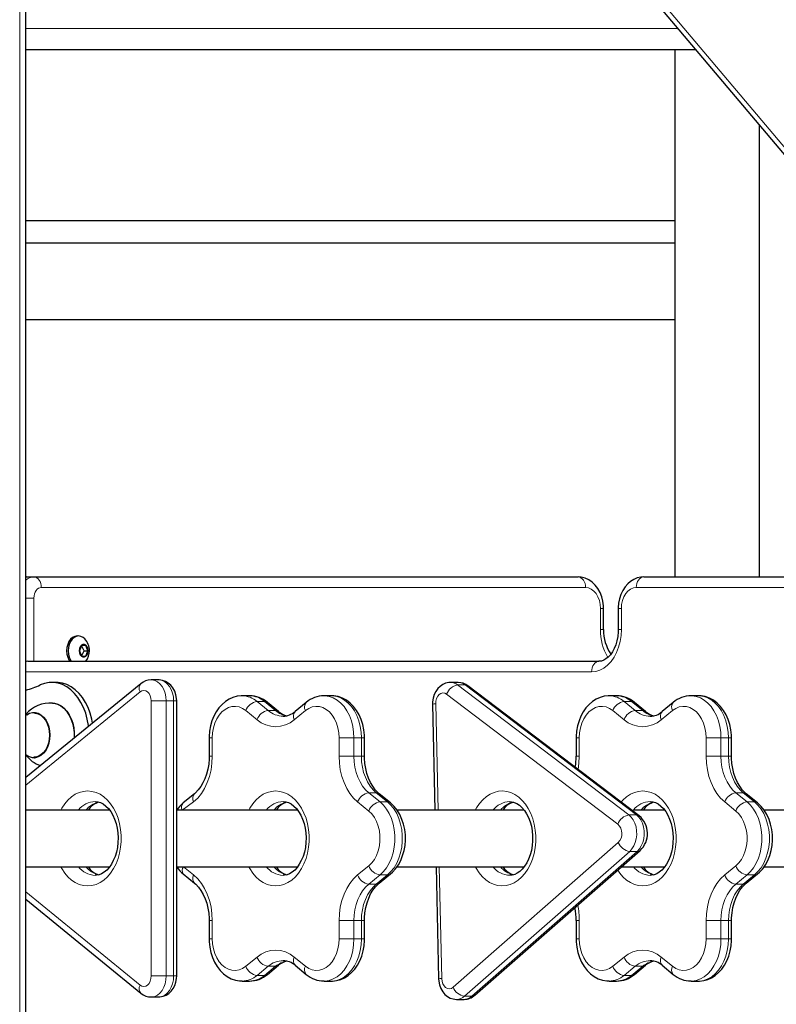
# Model space of a CAD drawing. Units: millimetres. Extents: x 7626 to 31955, y 824 to 29283.
# Drawn here: x 22775 to 23134, y 23529 to 23996 of the extents above; entities that cross this region are included whole.
import ezdxf

# ---------------------------------------------------------------- set-up
doc = ezdxf.new("R2010")
doc.units = ezdxf.units.MM
doc.header["$LTSCALE"] = 100

msp = doc.modelspace()

# ---------------------------------------------------------------- linework, layer by layer
at = {"color": 7, "linetype": 'Continuous', "lineweight": 18}
for p, q in [((22775, 25484.55), (22775, 22631.83)), ((23066.11, 24020.34), (23667.17, 23307.09)), ((22777.93, 23991.83), (23087.14, 23991.83)), ((22778.18, 23731.83), (22777.93, 23731.8)), ((23043.35, 23726.83), (22785.25, 23726.83)), ((23281.18, 23726.83), (23067.39, 23726.83)), ((22781.72, 23721.83), (22777.93, 23721.83)), ((22781.72, 23721.83), (22781.72, 23691.83)), ((23050.42, 23706.83), (23050.42, 23716.83)), ((23051.88, 23716.83), (23050.42, 23716.83)), ((23060.31, 23716.83), (23058.85, 23716.83)), ((23060.31, 23716.83), (23060.31, 23706.83)), ((23051.88, 23706.83), (23050.42, 23706.83)), ((23060.31, 23706.83), (23058.85, 23706.83)), ((23046.17, 23686.83), (22777.93, 23686.83)), ((22832.07, 23677.34), (22777.93, 23633.12)), ((22982.67, 23680.61), (23063.9, 23618.98)), ((22982.67, 23680.61), (22986.21, 23680.61)), ((23067.43, 23618.98), (22986.21, 23680.61)), ((22837.38, 23542.65), (22837.38, 23673.01)), ((22837.38, 23673.01), (22844.45, 23673.01)), ((22844.45, 23673.01), (22844.45, 23542.65)), ((22844.45, 23673.01), (22847.98, 23673.01)), ((22847.98, 23542.65), (22847.98, 23673.01)), ((22847.98, 23673.01), (22849.45, 23673.01)), ((22887.54, 23672.78), (22892.84, 23668.45)), ((22887.54, 23672.78), (22891.07, 23672.78)), ((22896.37, 23668.45), (22891.07, 23672.78)), ((23058.69, 23614.58), (22977.47, 23676.21)), ((23061.59, 23672.78), (23066.9, 23668.45)), ((23061.59, 23672.78), (23065.13, 23672.78)), ((23070.43, 23668.45), (23065.13, 23672.78)), ((22887.54, 23664.12), (22882.23, 23668.45)), ((22892.84, 23668.45), (22896.37, 23668.45)), ((22910.52, 23668.45), (22905.21, 23664.12)), ((22972.26, 23671.65), (22973.37, 23621.23)), ((23061.59, 23664.12), (23056.29, 23668.45)), ((23066.9, 23668.45), (23070.43, 23668.45)), ((23084.58, 23668.45), (23079.27, 23664.12)), ((22866.32, 23655.46), (22864.86, 23655.46)), ((22866.32, 23655.46), (22866.32, 23646.8)), ((22926.43, 23646.8), (22926.43, 23655.46)), ((22926.43, 23655.46), (22933.5, 23655.46)), ((22933.5, 23655.46), (22933.5, 23646.8)), ((22933.5, 23655.46), (22937.03, 23655.46)), ((22937.03, 23646.8), (22937.03, 23655.46)), ((22937.03, 23655.46), (22938.5, 23655.46)), ((23040.38, 23655.46), (23038.92, 23655.46)), ((23040.38, 23655.46), (23040.38, 23646.8)), ((23100.49, 23646.8), (23100.49, 23655.46)), ((23100.49, 23655.46), (23107.56, 23655.46)), ((23107.56, 23655.46), (23107.56, 23646.8)), ((23107.56, 23655.46), (23111.09, 23655.46)), ((23111.09, 23646.8), (23111.09, 23655.46)), ((23111.09, 23655.46), (23112.56, 23655.46)), ((22866.32, 23646.8), (22864.86, 23646.8)), ((22926.43, 23646.8), (22933.5, 23646.8)), ((22933.5, 23646.8), (22937.03, 23646.8)), ((22937.03, 23646.8), (22938.5, 23646.8)), ((23040.38, 23646.8), (23038.92, 23646.8)), ((23100.49, 23646.8), (23107.56, 23646.8)), ((23107.56, 23646.8), (23111.09, 23646.8)), ((23111.09, 23646.8), (23112.56, 23646.8)), ((22940.57, 23629.48), (22945.87, 23625.15)), ((22940.57, 23629.48), (22944.1, 23629.48)), ((22949.41, 23625.15), (22944.1, 23629.48)), ((23114.63, 23629.48), (23119.93, 23625.15)), ((23114.63, 23629.48), (23118.16, 23629.48)), ((23123.47, 23625.15), (23118.16, 23629.48)), ((22857.48, 23625.15), (22852.03, 23621.23)), ((22940.57, 23620.82), (22935.27, 23625.15)), ((22945.87, 23625.15), (22949.41, 23625.15)), ((23114.63, 23620.82), (23109.32, 23625.15)), ((23119.93, 23625.15), (23123.47, 23625.15)), ((23063.9, 23618.98), (23067.43, 23618.98)), ((22980.53, 23537.26), (23058.88, 23605.92)), ((23064.28, 23601.67), (22985.93, 23533.01)), ((22989.46, 23533.01), (23067.82, 23601.67)), ((23064.28, 23601.67), (23067.82, 23601.67)), ((22852.68, 23594.43), (22857.48, 23590.51)), ((22935.27, 23590.51), (22940.57, 23594.84)), ((22973.96, 23594.43), (22975.13, 23541.35)), ((23109.32, 23590.51), (23114.63, 23594.84)), ((22945.87, 23590.51), (22940.57, 23586.18)), ((22944.1, 23586.18), (22949.41, 23590.51)), ((22945.87, 23590.51), (22949.41, 23590.51)), ((23119.93, 23590.51), (23114.63, 23586.18)), ((23118.16, 23586.18), (23123.47, 23590.51)), ((23119.93, 23590.51), (23123.47, 23590.51)), ((22940.57, 23586.18), (22944.1, 23586.18)), ((23114.63, 23586.18), (23118.16, 23586.18)), ((22777.93, 23582.53), (22832.07, 23538.32)), ((22866.32, 23568.86), (22864.86, 23568.86)), ((22866.32, 23568.86), (22866.32, 23560.2)), ((22926.43, 23560.2), (22926.43, 23568.86)), ((22933.5, 23568.86), (22926.43, 23568.86)), ((22933.5, 23568.86), (22937.03, 23568.86)), ((22933.5, 23568.86), (22933.5, 23560.2)), ((22938.5, 23568.86), (22937.03, 23568.86)), ((22937.03, 23560.2), (22937.03, 23568.86)), ((23040.38, 23568.86), (23038.92, 23568.86)), ((23040.38, 23568.86), (23040.38, 23560.2)), ((23100.49, 23560.2), (23100.49, 23568.86)), ((23107.56, 23568.86), (23100.49, 23568.86)), ((23107.56, 23568.86), (23111.09, 23568.86)), ((23107.56, 23568.86), (23107.56, 23560.2)), ((23112.56, 23568.86), (23111.09, 23568.86)), ((23111.09, 23560.2), (23111.09, 23568.86)), ((22864.86, 23560.2), (22866.32, 23560.2)), ((22933.5, 23560.2), (22926.43, 23560.2)), ((22933.5, 23560.2), (22937.03, 23560.2)), ((22938.5, 23560.2), (22937.03, 23560.2)), ((23038.92, 23560.2), (23040.38, 23560.2)), ((23107.56, 23560.2), (23100.49, 23560.2)), ((23107.56, 23560.2), (23111.09, 23560.2)), ((23112.56, 23560.2), (23111.09, 23560.2)), ((22882.23, 23547.21), (22887.54, 23551.54)), ((22905.21, 23551.54), (22910.52, 23547.21)), ((23056.29, 23547.21), (23061.59, 23551.54)), ((23079.27, 23551.54), (23084.58, 23547.21)), ((22892.84, 23547.21), (22887.54, 23542.88)), ((22891.07, 23542.88), (22896.37, 23547.21)), ((22892.84, 23547.21), (22896.37, 23547.21)), ((23066.9, 23547.21), (23061.59, 23542.88)), ((23065.13, 23542.88), (23070.43, 23547.21)), ((23066.9, 23547.21), (23070.43, 23547.21)), ((22837.38, 23542.65), (22844.45, 23542.65)), ((22844.45, 23542.65), (22847.98, 23542.65)), ((22847.98, 23542.65), (22849.45, 23542.65)), ((22887.54, 23542.88), (22891.07, 23542.88)), ((23061.59, 23542.88), (23065.13, 23542.88)), ((22985.93, 23533.01), (22989.46, 23533.01))]:
    msp.add_line(p, q, dxfattribs=at)
at = {"color": 7, "linetype": 'Continuous', "lineweight": 25}
for p, q in [((22777.93, 22631.83), (22777.93, 25481.37)), ((23064.21, 24019.03), (23667.98, 23302.56)), ((23095.56, 23981.83), (22777.93, 23981.83)), ((23085.65, 23981.83), (23085.65, 23731.83)), ((23125.65, 23946.13), (23125.65, 23731.83)), ((23085.65, 23900.62), (22777.93, 23900.62)), ((23085.65, 23890.05), (22777.93, 23890.05)), ((23085.65, 23853.8), (22777.93, 23853.8)), ((22778.18, 23731.83), (22777.93, 23731.8)), ((22778.18, 23731.83), (22781.72, 23731.83)), ((22781.72, 23731.83), (23039.81, 23731.83)), ((23070.92, 23731.83), (23281.18, 23731.83)), ((23051.88, 23706.83), (23051.88, 23716.83)), ((23058.85, 23716.83), (23058.85, 23706.83)), ((22802.22, 23703.83), (22802.22, 23703.83)), ((22804.31, 23699.33), (22803.29, 23696.83)), ((22803.29, 23696.83), (22804.31, 23694.33)), ((22806.36, 23699.33), (22804.31, 23699.33)), ((22805.54, 23696.83), (22804.31, 23699.33)), ((22804.31, 23694.33), (22805.54, 23696.83)), ((22805.54, 23696.83), (22807.38, 23696.83)), ((22807.38, 23696.83), (22806.36, 23699.33)), ((22806.36, 23694.33), (22807.38, 23696.83)), ((22778.89, 23691.83), (22777.93, 23691.74)), ((22778.89, 23691.83), (23049.71, 23691.83)), ((22804.31, 23694.33), (22806.36, 23694.33)), ((22792.32, 23681.83), (22790.2, 23681.83)), ((22840.91, 23683.01), (22837.38, 23683.01)), ((22982.87, 23681.8), (22979.33, 23681.8)), ((22832.45, 23681.21), (22777.93, 23636.69)), ((23068.78, 23618.56), (22987.56, 23680.19)), ((22849.45, 23542.65), (22849.45, 23673.01)), ((22884, 23675.46), (22880.46, 23675.46)), ((22922.89, 23675.46), (22919.36, 23675.46)), ((23058.06, 23675.46), (23054.52, 23675.46)), ((23096.95, 23675.46), (23093.41, 23675.46)), ((22897.77, 23667.99), (22892.47, 23672.32)), ((22910.89, 23672.32), (22905.59, 23667.99)), ((22970.8, 23671.54), (22971.91, 23621.23)), ((23071.83, 23667.99), (23066.52, 23672.32)), ((23084.95, 23672.32), (23079.65, 23667.99)), ((22781.92, 23667.57), (22781.92, 23667.57)), ((22864.86, 23655.46), (22864.86, 23646.8)), ((22938.5, 23646.8), (22938.5, 23655.46)), ((23038.92, 23655.46), (23038.92, 23646.8)), ((23112.56, 23646.8), (23112.56, 23655.46)), ((22781.92, 23646.08), (22782.09, 23646.09)), ((22857.86, 23629.02), (22852.55, 23624.69)), ((22950.8, 23624.69), (22945.5, 23629.02)), ((23124.86, 23624.69), (23119.56, 23629.02)), ((22817.63, 23621.23), (22777.93, 23621.23)), ((22906.77, 23621.23), (22849.45, 23621.28)), ((23014.25, 23621.23), (22953.98, 23621.23)), ((23080.83, 23621.23), (23066.01, 23621.23)), ((23194.25, 23621.23), (23128.04, 23621.23)), ((22990.89, 23533.5), (23069.25, 23602.16)), ((22777.93, 23594.43), (22817.64, 23594.43)), ((22849.45, 23594.34), (22906.78, 23594.43)), ((22953.94, 23594.43), (23014.24, 23594.43)), ((22972.5, 23594.43), (22973.67, 23541.24)), ((23060.42, 23594.43), (23080.84, 23594.43)), ((23128, 23594.43), (23194.26, 23594.43)), ((22852.55, 23590.96), (22857.86, 23586.63)), ((22945.5, 23586.63), (22950.8, 23590.96)), ((23119.56, 23586.63), (23124.86, 23590.96)), ((22777.93, 23578.96), (22832.45, 23534.44)), ((22864.86, 23568.86), (22864.86, 23560.2)), ((22938.5, 23560.2), (22938.5, 23568.86)), ((23038.92, 23568.86), (23038.92, 23560.2)), ((23112.56, 23560.2), (23112.56, 23568.86)), ((22892.47, 23543.33), (22897.77, 23547.66)), ((22905.59, 23547.66), (22910.89, 23543.33)), ((23066.52, 23543.33), (23071.83, 23547.66)), ((23079.65, 23547.66), (23084.95, 23543.33)), ((22880.46, 23540.2), (22884, 23540.2)), ((22919.36, 23540.2), (22922.89, 23540.2)), ((23054.52, 23540.2), (23058.06, 23540.2)), ((23093.41, 23540.2), (23096.95, 23540.2)), ((22837.38, 23532.65), (22840.91, 23532.65)), ((22982.28, 23531.52), (22985.74, 23531.51))]:
    msp.add_line(p, q, dxfattribs=at)
at = {"color": 7, "linetype": 'Continuous', "lineweight": 18, "flags": 128}
for points in [[(22781.72, 23731.83), (22782.41, 23731.73), (22783.07, 23731.45), (22783.68, 23730.98), (22784.22, 23730.36), (22784.66, 23729.61), (22784.98, 23728.74), (22785.19, 23727.8), (22785.25, 23726.83)], [(23039.81, 23731.83), (23040.5, 23731.73), (23041.16, 23731.45), (23041.78, 23730.98), (23042.31, 23730.36), (23042.75, 23729.61), (23043.08, 23728.74), (23043.28, 23727.8), (23043.35, 23726.83)], [(23067.39, 23726.83), (23067.45, 23727.8), (23067.65, 23728.74), (23067.98, 23729.61), (23068.42, 23730.36), (23068.96, 23730.98), (23069.57, 23731.45), (23070.23, 23731.73), (23070.92, 23731.83)], [(22785.25, 23726.83), (22784.56, 23726.73), (22783.9, 23726.45), (22783.29, 23725.98), (22782.75, 23725.36), (22782.31, 23724.61), (22781.99, 23723.74), (22781.79, 23722.8), (22781.72, 23721.83)], [(23050.42, 23716.83), (23050.28, 23718.78), (23049.88, 23720.65), (23049.23, 23722.38), (23048.35, 23723.9), (23047.28, 23725.14), (23046.05, 23726.07), (23044.73, 23726.64), (23043.35, 23726.83)], [(23067.39, 23726.83), (23066.01, 23726.64), (23064.68, 23726.07), (23063.46, 23725.14), (23062.39, 23723.9), (23061.51, 23722.38), (23060.85, 23720.65), (23060.45, 23718.78), (23060.31, 23716.83)], [(23060.31, 23706.83), (23060.17, 23703.98), (23059.74, 23701.19), (23059.04, 23698.52), (23058.07, 23696.01), (23056.86, 23693.73), (23055.43, 23691.71), (23053.82, 23690), (23052.05, 23688.63), (23050.16, 23687.64), (23048.18, 23687.03), (23046.17, 23686.83)], [(22777.93, 23691.74), (22778.2, 23691.73), (22778.89, 23691.83)], [(23046.17, 23686.83), (23046.24, 23687.8), (23046.44, 23688.74), (23046.77, 23689.61), (23047.21, 23690.36), (23047.74, 23690.98), (23048.35, 23691.45), (23049.02, 23691.73), (23049.71, 23691.83)], [(22837.31, 23682.98), (22837.71, 23683), (22839.04, 23682.72), (22840.31, 23682.1), (22841.48, 23681.15), (22842.5, 23679.91), (22843.33, 23678.41), (22843.94, 23676.72), (22844.32, 23674.9), (22844.45, 23673.01)], [(22847.98, 23673.01), (22847.86, 23674.9), (22847.48, 23676.72), (22846.86, 23678.41), (22846.03, 23679.91), (22845.01, 23681.15), (22843.85, 23682.1), (22842.58, 23682.72), (22841.25, 23683), (22840.91, 23683.01)], [(22837.38, 23673.01), (22837.26, 23674.3), (22836.9, 23675.51), (22836.34, 23676.54), (22835.61, 23677.34), (22834.76, 23677.84), (22833.84, 23678.01), (22832.93, 23677.84), (22832.07, 23677.34)], [(22919.36, 23675.46), (22919.85, 23675.45), (22921.81, 23675.15), (22923.73, 23674.48), (22925.56, 23673.43), (22927.26, 23672.04), (22928.82, 23670.32), (22930.19, 23668.31), (22931.35, 23666.06), (22932.28, 23663.59), (22932.95, 23660.97), (22933.36, 23658.24), (22933.5, 23655.46)], [(22937.03, 23655.46), (22936.9, 23658.24), (22936.49, 23660.97), (22935.81, 23663.59), (22934.88, 23666.06), (22933.72, 23668.31), (22932.35, 23670.32), (22930.8, 23672.04), (22929.09, 23673.43), (22927.26, 23674.48), (22925.35, 23675.15), (22923.38, 23675.45), (22922.89, 23675.46)], [(22977.47, 23676.21), (22976.6, 23676.67), (22975.68, 23676.8), (22974.77, 23676.59), (22973.93, 23676.05), (22973.22, 23675.23), (22972.68, 23674.17), (22972.35, 23672.95), (22972.26, 23671.65)], [(23093.41, 23675.46), (23093.91, 23675.45), (23095.87, 23675.15), (23097.78, 23674.48), (23099.61, 23673.43), (23101.32, 23672.04), (23102.88, 23670.32), (23104.25, 23668.31), (23105.41, 23666.06), (23106.33, 23663.59), (23107.01, 23660.97), (23107.42, 23658.24), (23107.56, 23655.46)], [(23111.09, 23655.46), (23110.95, 23658.24), (23110.54, 23660.97), (23109.87, 23663.59), (23108.94, 23666.06), (23107.78, 23668.31), (23106.41, 23670.32), (23104.86, 23672.04), (23103.15, 23673.43), (23101.32, 23674.48), (23099.41, 23675.15), (23097.44, 23675.45), (23096.95, 23675.46)], [(22882.23, 23668.45), (22880.69, 23669.48), (22879.05, 23670.16), (22877.36, 23670.45), (22875.65, 23670.35), (22873.98, 23669.87), (22872.38, 23669.01), (22870.9, 23667.8), (22869.58, 23666.28), (22868.45, 23664.47), (22867.54, 23662.43), (22866.87, 23660.21), (22866.46, 23657.86), (22866.32, 23655.46)], [(22926.43, 23655.46), (22926.29, 23657.86), (22925.88, 23660.21), (22925.21, 23662.43), (22924.3, 23664.47), (22923.17, 23666.28), (22921.85, 23667.8), (22920.37, 23669.01), (22918.77, 23669.87), (22917.1, 23670.35), (22915.39, 23670.45), (22913.7, 23670.16), (22912.06, 23669.48), (22910.52, 23668.45)], [(23056.29, 23668.45), (23054.75, 23669.48), (23053.11, 23670.16), (23051.41, 23670.45), (23049.71, 23670.35), (23048.04, 23669.87), (23046.44, 23669.01), (23044.96, 23667.8), (23043.64, 23666.28), (23042.51, 23664.47), (23041.6, 23662.43), (23040.93, 23660.21), (23040.52, 23657.86), (23040.38, 23655.46)], [(23100.49, 23655.46), (23100.35, 23657.86), (23099.94, 23660.21), (23099.27, 23662.43), (23098.36, 23664.47), (23097.23, 23666.28), (23095.9, 23667.8), (23094.43, 23669.01), (23092.83, 23669.87), (23091.16, 23670.35), (23089.45, 23670.45), (23087.76, 23670.16), (23086.12, 23669.48), (23084.58, 23668.45)], [(22866.32, 23646.8), (22866.17, 23643.54), (22865.72, 23640.33), (22864.98, 23637.23), (22863.95, 23634.3), (22862.67, 23631.58), (22861.14, 23629.12), (22859.41, 23626.96), (22857.48, 23625.15)], [(22935.27, 23625.15), (22933.34, 23626.96), (22931.6, 23629.12), (22930.08, 23631.58), (22928.8, 23634.3), (22927.77, 23637.23), (22927.03, 23640.33), (22926.58, 23643.54), (22926.43, 23646.8)], [(22933.5, 23646.8), (22933.62, 23644.19), (22933.98, 23641.62), (22934.57, 23639.14), (22935.39, 23636.8), (22936.42, 23634.62), (22937.64, 23632.66), (22939.03, 23630.93), (22940.57, 23629.48)], [(22944.1, 23629.48), (22942.57, 23630.93), (22941.18, 23632.66), (22939.96, 23634.62), (22938.93, 23636.8), (22938.11, 23639.14), (22937.52, 23641.62), (22937.15, 23644.19), (22937.03, 23646.8)], [(23040.38, 23646.8), (23040.23, 23643.54), (23039.82, 23640.54)], [(23109.32, 23625.15), (23107.4, 23626.96), (23105.66, 23629.12), (23104.14, 23631.58), (23102.85, 23634.3), (23101.83, 23637.23), (23101.09, 23640.33), (23100.64, 23643.54), (23100.49, 23646.8)], [(23107.56, 23646.8), (23107.68, 23644.19), (23108.04, 23641.62), (23108.63, 23639.14), (23109.45, 23636.8), (23110.48, 23634.62), (23111.7, 23632.66), (23113.09, 23630.93), (23114.63, 23629.48)], [(23118.16, 23629.48), (23116.62, 23630.93), (23115.23, 23632.66), (23114.01, 23634.62), (23112.99, 23636.8), (23112.17, 23639.14), (23111.57, 23641.62), (23111.21, 23644.19), (23111.09, 23646.8)], [(22794.45, 23621.23), (22794.97, 23622.17), (22796.34, 23624.23), (22797.88, 23626.03), (22799.57, 23627.54), (22801.38, 23628.75), (22803.28, 23629.62), (22805.24, 23630.15), (22807.23, 23630.33), (22809.23, 23630.15), (22811.19, 23629.62), (22813.09, 23628.75), (22814.9, 23627.54), (22816.58, 23626.03), (22818.12, 23624.23), (22819.49, 23622.17), (22820.67, 23619.88), (22821.63, 23617.41), (22822.36, 23614.78), (22822.86, 23612.04), (22823.11, 23609.24), (22823.11, 23606.41), (22822.86, 23603.61), (22822.36, 23600.87), (22821.63, 23598.25), (22820.67, 23595.77), (22819.49, 23593.49), (22818.12, 23591.43), (22816.58, 23589.62), (22814.9, 23588.11), (22813.09, 23586.91), (22811.19, 23586.03), (22809.23, 23585.5), (22807.23, 23585.33), (22807.23, 23585.33)], [(22883.59, 23621.23), (22884.12, 23622.17), (22885.48, 23624.23), (22887.02, 23626.03), (22888.71, 23627.54), (22890.52, 23628.75), (22892.42, 23629.62), (22894.38, 23630.15), (22896.37, 23630.33), (22898.37, 23630.15), (22900.33, 23629.62), (22902.23, 23628.75), (22904.04, 23627.54), (22905.73, 23626.03), (22907.27, 23624.23), (22908.63, 23622.17), (22909.81, 23619.88), (22910.77, 23617.41), (22911.51, 23614.78), (22912, 23612.04), (22912.25, 23609.24), (22912.25, 23606.41), (22912, 23603.61), (22911.51, 23600.87), (22910.77, 23598.25), (22909.81, 23595.77), (22908.63, 23593.49), (22907.27, 23591.43), (22905.73, 23589.62), (22904.04, 23588.11), (22902.23, 23586.91), (22900.33, 23586.03), (22898.37, 23585.5), (22896.37, 23585.33), (22896.37, 23585.33)], [(22991.05, 23621.23), (22991.68, 23622.35), (22993.06, 23624.39), (22994.61, 23626.17), (22996.31, 23627.66), (22998.13, 23628.83), (23000.04, 23629.68), (23002, 23630.18), (23004, 23630.33), (23005.99, 23630.12), (23007.95, 23629.56), (23009.84, 23628.66), (23011.64, 23627.43), (23013.32, 23625.89), (23014.84, 23624.06), (23016.19, 23621.98), (23017.35, 23619.68), (23018.29, 23617.19), (23019.01, 23614.55), (23019.49, 23611.81), (23019.71, 23609), (23019.69, 23606.17), (23019.42, 23603.37), (23018.9, 23600.64), (23018.15, 23598.03), (23017.17, 23595.57), (23015.98, 23593.3), (23014.59, 23591.26), (23013.04, 23589.48), (23011.34, 23588), (23009.52, 23586.82), (23007.62, 23585.98), (23005.65, 23585.48), (23003.66, 23585.33), (23001.66, 23585.54), (22999.7, 23586.1), (22997.81, 23587), (22996.01, 23588.23), (22994.34, 23589.77), (22992.81, 23591.59), (22991.46, 23593.67), (22991.05, 23594.43)], [(23060.21, 23625.07), (23061.08, 23626.03), (23062.77, 23627.54), (23064.58, 23628.75), (23066.48, 23629.62), (23068.44, 23630.15), (23070.43, 23630.33), (23072.43, 23630.15), (23074.39, 23629.62), (23076.29, 23628.75), (23078.1, 23627.54), (23079.78, 23626.03), (23081.32, 23624.23), (23082.69, 23622.17), (23083.87, 23619.88), (23084.83, 23617.41), (23085.56, 23614.78), (23086.06, 23612.04), (23086.31, 23609.24), (23086.31, 23606.41), (23086.06, 23603.61), (23085.56, 23600.87), (23084.83, 23598.25), (23083.87, 23595.77), (23082.69, 23593.49), (23081.32, 23591.43), (23079.78, 23589.62), (23078.1, 23588.11), (23076.29, 23586.91), (23074.39, 23586.03), (23072.43, 23585.5), (23070.43, 23585.33), (23070.43, 23585.33)], [(22945.87, 23625.15), (22947.51, 23623.59), (22948.97, 23621.72), (22950.24, 23619.58), (22951.29, 23617.22), (22952.09, 23614.67), (22952.63, 23611.99), (22952.91, 23609.22), (22952.91, 23606.43), (22952.63, 23603.67), (22952.09, 23600.99), (22951.29, 23598.44), (22950.24, 23596.07), (22948.97, 23593.93), (22947.51, 23592.07), (22945.87, 23590.51)], [(22949.41, 23590.51), (22951.04, 23592.07), (22952.51, 23593.93), (22953.78, 23596.07), (22954.82, 23598.44), (22955.63, 23600.99), (22956.17, 23603.67), (22956.44, 23606.43), (22956.44, 23609.22), (22956.17, 23611.99), (22955.63, 23614.67), (22954.82, 23617.22), (22953.78, 23619.58), (22952.51, 23621.72), (22951.04, 23623.59), (22949.41, 23625.15)], [(23119.93, 23625.15), (23121.57, 23623.59), (23123.03, 23621.72), (23124.3, 23619.58), (23125.35, 23617.22), (23126.15, 23614.67), (23126.69, 23611.99), (23126.97, 23609.22), (23126.97, 23606.43), (23126.69, 23603.67), (23126.15, 23600.99), (23125.35, 23598.44), (23124.3, 23596.07), (23123.03, 23593.93), (23121.57, 23592.07), (23119.93, 23590.51)], [(23123.47, 23590.51), (23125.1, 23592.07), (23126.57, 23593.93), (23127.84, 23596.07), (23128.88, 23598.44), (23129.68, 23600.99), (23130.23, 23603.67), (23130.5, 23606.43), (23130.5, 23609.22), (23130.23, 23611.99), (23129.68, 23614.67), (23128.88, 23617.22), (23127.84, 23619.58), (23126.57, 23621.72), (23125.1, 23623.59), (23123.47, 23625.15)], [(22940.57, 23594.84), (22941.97, 23596.21), (22943.2, 23597.88), (22944.23, 23599.81), (22945.02, 23601.95), (22945.56, 23604.24), (22945.84, 23606.62), (22945.84, 23609.03), (22945.56, 23611.42), (22945.02, 23613.71), (22944.23, 23615.84), (22943.2, 23617.77), (22941.97, 23619.45), (22940.57, 23620.82)], [(23063.9, 23618.98), (23065.02, 23617.93), (23065.97, 23616.59), (23066.74, 23615.03), (23067.27, 23613.29), (23067.57, 23611.43), (23067.61, 23609.53), (23067.4, 23607.65), (23066.94, 23605.87), (23066.25, 23604.24), (23065.35, 23602.82), (23064.28, 23601.67)], [(23067.82, 23601.67), (23068.89, 23602.82), (23069.78, 23604.24), (23070.47, 23605.87), (23070.93, 23607.65), (23071.15, 23609.53), (23071.11, 23611.43), (23070.81, 23613.29), (23070.27, 23615.03), (23069.51, 23616.59), (23068.55, 23617.93), (23067.43, 23618.98)], [(23114.63, 23594.84), (23116.03, 23596.21), (23117.26, 23597.88), (23118.29, 23599.81), (23119.08, 23601.95), (23119.62, 23604.24), (23119.9, 23606.62), (23119.9, 23609.03), (23119.62, 23611.42), (23119.08, 23613.71), (23118.29, 23615.84), (23117.26, 23617.77), (23116.03, 23619.45), (23114.63, 23620.82)], [(22807.23, 23585.33), (22805.24, 23585.5), (22803.28, 23586.03), (22801.38, 23586.91), (22799.57, 23588.11), (22797.88, 23589.62), (22796.34, 23591.43), (22794.97, 23593.49), (22794.45, 23594.43)], [(22896.37, 23585.33), (22894.38, 23585.5), (22892.42, 23586.03), (22890.52, 23586.91), (22888.71, 23588.11), (22887.02, 23589.62), (22885.48, 23591.43), (22884.12, 23593.49), (22883.59, 23594.43)], [(22857.48, 23590.51), (22859.41, 23588.69), (22861.14, 23586.53), (22862.67, 23584.08), (22863.95, 23581.36), (22864.98, 23578.42), (22865.72, 23575.33), (22866.17, 23572.12), (22866.32, 23568.86)], [(22926.43, 23568.86), (22926.58, 23572.12), (22927.03, 23575.33), (22927.77, 23578.42), (22928.8, 23581.36), (22930.08, 23584.08), (22931.6, 23586.53), (22933.34, 23588.69), (22935.27, 23590.51)], [(23070.43, 23585.33), (23068.44, 23585.5), (23066.48, 23586.03), (23064.58, 23586.91), (23062.77, 23588.11), (23061.08, 23589.62), (23059.54, 23591.43), (23058.58, 23592.81)], [(23100.49, 23568.86), (23100.64, 23572.12), (23101.09, 23575.33), (23101.83, 23578.42), (23102.85, 23581.36), (23104.14, 23584.08), (23105.66, 23586.53), (23107.4, 23588.69), (23109.32, 23590.51)], [(22940.57, 23586.18), (22939.03, 23584.72), (22937.64, 23583), (22936.42, 23581.03), (22935.39, 23578.86), (22934.57, 23576.51), (22933.98, 23574.03), (22933.62, 23571.47), (22933.5, 23568.86)], [(22937.03, 23568.86), (22937.15, 23571.47), (22937.52, 23574.03), (22938.11, 23576.51), (22938.93, 23578.86), (22939.96, 23581.03), (22941.18, 23583), (22942.57, 23584.72), (22944.1, 23586.18)], [(23114.63, 23586.18), (23113.09, 23584.72), (23111.7, 23583), (23110.48, 23581.03), (23109.45, 23578.86), (23108.63, 23576.51), (23108.04, 23574.03), (23107.68, 23571.47), (23107.56, 23568.86)], [(23111.09, 23568.86), (23111.21, 23571.47), (23111.57, 23574.03), (23112.17, 23576.51), (23112.99, 23578.86), (23114.01, 23581.03), (23115.23, 23583), (23116.62, 23584.72), (23118.16, 23586.18)], [(22866.32, 23560.2), (22866.46, 23557.79), (22866.87, 23555.45), (22867.54, 23553.22), (22868.45, 23551.18), (22869.58, 23549.38), (22870.9, 23547.85), (22872.38, 23546.64), (22873.98, 23545.79), (22875.65, 23545.31), (22877.36, 23545.21), (22879.05, 23545.5), (22880.69, 23546.17), (22882.23, 23547.21)], [(22910.52, 23547.21), (22912.06, 23546.17), (22913.7, 23545.5), (22915.39, 23545.21), (22917.1, 23545.31), (22918.77, 23545.79), (22920.37, 23546.64), (22921.85, 23547.85), (22923.17, 23549.38), (22924.3, 23551.18), (22925.21, 23553.22), (22925.88, 23555.45), (22926.29, 23557.79), (22926.43, 23560.2)], [(22933.5, 23560.2), (22933.36, 23557.41), (22932.95, 23554.68), (22932.28, 23552.06), (22931.35, 23549.6), (22930.19, 23547.34), (22928.82, 23545.33), (22927.26, 23543.62), (22925.56, 23542.22), (22923.73, 23541.17), (22921.81, 23540.5), (22919.85, 23540.21), (22919.36, 23540.2)], [(22922.89, 23540.2), (22923.38, 23540.21), (22925.35, 23540.5), (22927.26, 23541.17), (22929.09, 23542.22), (22930.8, 23543.62), (22932.35, 23545.33), (22933.72, 23547.34), (22934.88, 23549.6), (22935.81, 23552.06), (22936.49, 23554.68), (22936.9, 23557.41), (22937.03, 23560.2)], [(23040.38, 23560.2), (23040.52, 23557.79), (23040.93, 23555.45), (23041.6, 23553.22), (23042.51, 23551.18), (23043.64, 23549.38), (23044.96, 23547.85), (23046.44, 23546.64), (23048.04, 23545.79), (23049.71, 23545.31), (23051.41, 23545.21), (23053.11, 23545.5), (23054.75, 23546.17), (23056.29, 23547.21)], [(23084.58, 23547.21), (23086.12, 23546.17), (23087.76, 23545.5), (23089.45, 23545.21), (23091.16, 23545.31), (23092.83, 23545.79), (23094.43, 23546.64), (23095.9, 23547.85), (23097.23, 23549.38), (23098.36, 23551.18), (23099.27, 23553.22), (23099.94, 23555.45), (23100.35, 23557.79), (23100.49, 23560.2)], [(23107.56, 23560.2), (23107.42, 23557.41), (23107.01, 23554.68), (23106.33, 23552.06), (23105.41, 23549.6), (23104.25, 23547.34), (23102.88, 23545.33), (23101.32, 23543.62), (23099.61, 23542.22), (23097.78, 23541.17), (23095.87, 23540.5), (23093.91, 23540.21), (23093.41, 23540.2)], [(23096.95, 23540.2), (23097.44, 23540.21), (23099.41, 23540.5), (23101.32, 23541.17), (23103.15, 23542.22), (23104.86, 23543.62), (23106.41, 23545.33), (23107.78, 23547.34), (23108.94, 23549.6), (23109.87, 23552.06), (23110.54, 23554.68), (23110.95, 23557.41), (23111.09, 23560.2)], [(22832.07, 23538.32), (22832.93, 23537.82), (22833.84, 23537.65), (22834.76, 23537.82), (22835.61, 23538.32), (22836.34, 23539.11), (22836.9, 23540.15), (22837.26, 23541.35), (22837.38, 23542.65)], [(22844.45, 23542.65), (22844.32, 23540.76), (22843.94, 23538.93), (22843.33, 23537.24), (22842.5, 23535.75), (22841.48, 23534.5), (22840.31, 23533.55), (22839.04, 23532.93), (22837.71, 23532.66), (22837.38, 23532.65)], [(22840.91, 23532.65), (22841.25, 23532.66), (22842.58, 23532.93), (22843.85, 23533.55), (22845.01, 23534.5), (22846.03, 23535.75), (22846.86, 23537.24), (22847.48, 23538.93), (22847.86, 23540.76), (22847.98, 23542.65)], [(22975.13, 23541.35), (22975.28, 23540.06), (22975.66, 23538.87), (22976.24, 23537.86), (22976.99, 23537.1), (22977.86, 23536.64), (22978.78, 23536.51), (22979.69, 23536.72), (22980.53, 23537.26)]]:
    msp.add_lwpolyline(points, dxfattribs=at)
at = {"color": 7, "linetype": 'Continuous', "lineweight": 25, "flags": 128}
for points in [[(23051.88, 23716.83), (23051.84, 23718.09), (23051.57, 23720.27), (23051.04, 23722.4), (23050.26, 23724.42), (23049.23, 23726.29), (23047.96, 23727.96), (23046.48, 23729.38), (23044.84, 23730.5), (23043.09, 23731.28), (23041.29, 23731.72), (23039.81, 23731.83)], [(23070.92, 23731.83), (23069.61, 23731.74), (23067.88, 23731.36), (23066.25, 23730.69), (23064.72, 23729.74), (23063.31, 23728.54), (23062.06, 23727.09), (23060.98, 23725.41), (23060.1, 23723.54), (23059.44, 23721.52), (23059.02, 23719.39), (23058.86, 23717.3), (23058.85, 23716.83)], [(23058.85, 23706.83), (23058.82, 23705.74), (23058.62, 23703.61), (23058.23, 23701.54), (23057.66, 23699.6), (23056.93, 23697.82), (23056.07, 23696.24), (23055.11, 23694.89), (23054.08, 23693.79), (23053.02, 23692.94), (23051.96, 23692.33), (23050.88, 23691.96), (23049.71, 23691.83)], [(22802.22, 23703.83), (22801.12, 23703.65), (22800.08, 23703.13), (22799.14, 23702.3), (22798.35, 23701.19), (22797.76, 23699.86), (22797.4, 23698.38), (22797.27, 23696.83), (22797.4, 23695.27), (22797.76, 23693.79), (22798.35, 23692.46), (22798.76, 23691.83)], [(22805.89, 23702.44), (22805.08, 23703.13), (22804.03, 23703.65), (22802.93, 23703.83), (22801.83, 23703.65), (22800.78, 23703.13), (22799.84, 23702.3), (22799.06, 23701.19), (22798.47, 23699.86), (22798.11, 23698.38), (22797.98, 23696.83), (22798.11, 23695.27), (22798.47, 23693.79), (22799.06, 23692.46), (22799.47, 23691.83)], [(22807.46, 23696.83), (22807.33, 23697.85), (22806.96, 23698.76), (22806.4, 23699.43), (22805.7, 23699.78), (22804.97, 23699.78), (22804.27, 23699.43), (22803.71, 23698.76), (22803.34, 23697.85), (22803.21, 23696.83), (22803.34, 23695.8), (22803.71, 23694.9), (22804.27, 23694.23), (22804.97, 23693.87), (22805.7, 23693.87), (22806.4, 23694.23), (22806.96, 23694.9), (22807.33, 23695.8), (22807.46, 23696.83)], [(22807.64, 23660.95), (22807.58, 23661.36), (22807.07, 23664.31), (22806.3, 23667.15), (22805.29, 23669.84), (22804.07, 23672.33), (22802.63, 23674.6), (22801.02, 23676.6), (22799.24, 23678.31), (22797.33, 23679.7), (22795.31, 23680.76), (22793.22, 23681.46), (22791.09, 23681.8), (22788.94, 23681.76), (22786.81, 23681.36), (22784.73, 23680.6)], [(22809.54, 23662.5), (22809.19, 23664.31), (22808.42, 23667.15), (22807.42, 23669.84), (22806.19, 23672.33), (22804.75, 23674.6), (22803.14, 23676.6), (22801.36, 23678.31), (22799.45, 23679.7), (22797.43, 23680.76), (22795.34, 23681.46), (22793.21, 23681.8), (22792.32, 23681.83)], [(22849.45, 23673.01), (22849.4, 23674.12), (22849.09, 23675.92), (22848.5, 23677.65), (22847.62, 23679.25), (22846.62, 23680.49), (22845.46, 23681.51), (22844.17, 23682.27), (22842.78, 23682.77), (22841.2, 23683), (22840.91, 23683.01)], [(22979.33, 23681.8), (22978.44, 23681.75), (22976.95, 23681.42), (22975.58, 23680.81), (22974.33, 23679.95), (22973.24, 23678.86), (22972.32, 23677.56), (22971.59, 23676.06), (22971.08, 23674.41), (22970.82, 23672.65), (22970.8, 23671.54)], [(22880.46, 23675.46), (22880.03, 23675.45), (22878.05, 23675.22), (22876.14, 23674.69), (22874.31, 23673.87), (22872.57, 23672.77), (22870.96, 23671.4), (22869.49, 23669.77), (22868.19, 23667.9), (22867.08, 23665.83), (22866.18, 23663.59), (22865.5, 23661.21), (22865.07, 23658.74), (22864.87, 23656.22), (22864.86, 23655.46)], [(22938.5, 23655.46), (22938.46, 23656.87), (22938.2, 23659.39), (22937.7, 23661.85), (22936.95, 23664.22), (22935.97, 23666.47), (22934.75, 23668.54), (22933.33, 23670.41), (22931.7, 23672.03), (22929.92, 23673.36), (22928.02, 23674.37), (22926.05, 23675.06), (22924.04, 23675.41), (22922.89, 23675.42)], [(23054.52, 23675.46), (23054.08, 23675.45), (23052.11, 23675.22), (23050.2, 23674.69), (23048.36, 23673.87), (23046.63, 23672.77), (23045.02, 23671.4), (23043.55, 23669.77), (23042.25, 23667.9), (23041.14, 23665.83), (23040.24, 23663.59), (23039.56, 23661.21), (23039.12, 23658.74), (23038.93, 23656.22), (23038.92, 23655.46)], [(23112.56, 23655.46), (23112.52, 23656.87), (23112.26, 23659.39), (23111.75, 23661.85), (23111.01, 23664.22), (23110.03, 23666.47), (23108.81, 23668.54), (23107.38, 23670.41), (23105.76, 23672.03), (23103.98, 23673.36), (23102.08, 23674.37), (23100.11, 23675.06), (23098.1, 23675.41), (23096.94, 23675.42)], [(22790.62, 23671.99), (22791.29, 23671.91), (22792.9, 23671.47), (22794.45, 23670.68), (22795.89, 23669.57), (22797.2, 23668.16), (22798.34, 23666.49), (22799.29, 23664.59), (22800.02, 23662.5), (22800.51, 23660.29), (22800.76, 23657.99), (22800.76, 23655.66), (22800.74, 23655.32)], [(22790.62, 23671.99), (22791.43, 23671.9), (22793.04, 23671.45), (22794.59, 23670.67), (22796.03, 23669.56), (22797.34, 23668.15), (22798.48, 23666.48), (22799.42, 23664.58), (22800.15, 23662.5), (22800.64, 23660.28), (22800.9, 23657.99), (22800.9, 23655.67), (22800.88, 23655.44)], [(22777.93, 23666.66), (22778.33, 23666.45), (22779.63, 23667.17), (22781.01, 23667.53), (22782.42, 23667.53), (22783.79, 23667.17), (22785.1, 23666.45), (22786.3, 23665.41), (22787.33, 23664.07), (22788.18, 23662.49), (22788.8, 23660.71), (22789.19, 23658.8), (22789.32, 23656.83), (22789.19, 23654.85), (22788.8, 23652.94), (22788.18, 23651.17), (22787.33, 23649.59), (22786.3, 23648.25), (22785.1, 23647.2), (22783.79, 23646.49), (22782.42, 23646.12), (22781.01, 23646.12), (22779.63, 23646.49), (22778.33, 23647.2), (22777.93, 23647.51)], [(22781.92, 23667.57), (22782.4, 23667.28), (22783.75, 23666.93), (22785.02, 23666.23), (22786.19, 23665.21), (22787.2, 23663.9), (22788.03, 23662.35), (22788.64, 23660.62), (22789.01, 23658.76), (22789.14, 23656.83), (22789.01, 23654.9), (22788.64, 23653.03), (22788.03, 23651.3), (22787.2, 23649.75), (22786.19, 23648.45), (22785.02, 23647.43), (22783.75, 23646.73), (22782.4, 23646.37), (22781.71, 23646.33)], [(22864.86, 23646.8), (22864.83, 23645.53), (22864.63, 23643.06), (22864.22, 23640.64), (22863.62, 23638.33), (22862.85, 23636.16), (22861.92, 23634.17), (22860.86, 23632.39), (22859.69, 23630.83), (22858.44, 23629.52), (22857.86, 23629.02)], [(22945.5, 23629.02), (22944.86, 23629.58), (22943.58, 23630.94), (22942.39, 23632.54), (22941.33, 23634.37), (22940.41, 23636.39), (22939.66, 23638.59), (22939.08, 23640.91), (22938.7, 23643.33), (22938.51, 23645.82), (22938.5, 23646.8)], [(23119.56, 23629.02), (23118.92, 23629.58), (23117.64, 23630.94), (23116.45, 23632.54), (23115.39, 23634.37), (23114.47, 23636.39), (23113.72, 23638.59), (23113.14, 23640.91), (23112.76, 23643.33), (23112.57, 23645.82), (23112.56, 23646.8)], [(22810.81, 23625.32), (22812.12, 23625.18), (22813.36, 23624.79), (22814.56, 23624.16), (22815.84, 23623.2), (22817.05, 23621.99), (22818.15, 23620.54), (22819.15, 23618.86), (22820, 23616.98), (22820.7, 23614.93), (22821.22, 23612.75), (22821.55, 23610.48), (22821.68, 23608.15), (22821.6, 23605.82), (22821.33, 23603.52), (22820.86, 23601.31), (22820.21, 23599.23), (22819.4, 23597.31), (22818.46, 23595.59), (22817.4, 23594.09), (22816.27, 23592.84), (22815.08, 23591.85), (22813.87, 23591.11), (22812.65, 23590.61), (22811.38, 23590.36), (22810.77, 23590.33)], [(22899.96, 23625.32), (22901.26, 23625.18), (22902.5, 23624.79), (22903.7, 23624.16), (22904.98, 23623.2), (22906.19, 23621.99), (22907.29, 23620.54), (22908.29, 23618.86), (22909.14, 23616.98), (22909.84, 23614.93), (22910.36, 23612.75), (22910.69, 23610.48), (22910.82, 23608.15), (22910.74, 23605.82), (22910.47, 23603.52), (22910, 23601.31), (22909.35, 23599.23), (22908.54, 23597.31), (22907.6, 23595.59), (22906.54, 23594.09), (22905.41, 23592.84), (22904.23, 23591.85), (22903.02, 23591.11), (22901.79, 23590.61), (22900.52, 23590.36), (22899.91, 23590.33)], [(22950.8, 23590.96), (22951.8, 23591.85), (22953.28, 23593.48), (22954.59, 23595.34), (22955.7, 23597.41), (22956.61, 23599.66), (22957.29, 23602.03), (22957.73, 23604.5), (22957.93, 23607.02), (22957.89, 23609.55), (22957.6, 23612.07), (22957.06, 23614.52), (22956.29, 23616.88), (22955.27, 23619.1), (22954.03, 23621.16), (22952.58, 23623), (22951.08, 23624.46), (22950.8, 23624.69)], [(23007.34, 23625.3), (23008.29, 23625.26), (23009.55, 23624.94), (23010.76, 23624.39), (23011.94, 23623.61), (23013.17, 23622.5), (23014.32, 23621.14), (23015.36, 23619.55), (23016.27, 23617.75), (23017.03, 23615.76), (23017.63, 23613.63), (23018.03, 23611.39), (23018.24, 23609.08), (23018.25, 23606.74), (23018.05, 23604.43), (23017.66, 23602.18), (23017.08, 23600.04), (23016.34, 23598.05), (23015.44, 23596.25), (23014.43, 23594.66), (23013.32, 23593.31), (23012.15, 23592.21), (23010.95, 23591.37), (23009.73, 23590.78), (23008.49, 23590.43), (23007.42, 23590.35)], [(23074.02, 23625.32), (23075.32, 23625.18), (23076.56, 23624.79), (23077.76, 23624.16), (23079.04, 23623.2), (23080.25, 23621.99), (23081.35, 23620.54), (23082.35, 23618.86), (23083.2, 23616.98), (23083.9, 23614.93), (23084.42, 23612.75), (23084.75, 23610.48), (23084.88, 23608.15), (23084.8, 23605.82), (23084.53, 23603.52), (23084.06, 23601.31), (23083.41, 23599.23), (23082.6, 23597.31), (23081.66, 23595.59), (23080.6, 23594.09), (23079.47, 23592.84), (23078.28, 23591.85), (23077.07, 23591.11), (23075.85, 23590.61), (23074.58, 23590.36), (23073.97, 23590.33)], [(23124.86, 23590.96), (23125.86, 23591.85), (23127.34, 23593.48), (23128.65, 23595.34), (23129.76, 23597.41), (23130.67, 23599.66), (23131.35, 23602.03), (23131.79, 23604.5), (23131.99, 23607.02), (23131.94, 23609.55), (23131.65, 23612.07), (23131.12, 23614.52), (23130.34, 23616.88), (23129.33, 23619.1), (23128.09, 23621.16), (23126.64, 23623), (23125.13, 23624.46), (23124.86, 23624.69)], [(22857.86, 23586.63), (22858.5, 23586.07), (22859.78, 23584.71), (22860.96, 23583.11), (22862.03, 23581.28), (22862.94, 23579.26), (22863.7, 23577.07), (22864.28, 23574.74), (22864.66, 23572.32), (22864.84, 23569.84), (22864.86, 23568.86)], [(22938.5, 23568.86), (22938.52, 23570.12), (22938.73, 23572.6), (22939.14, 23575.01), (22939.73, 23577.32), (22940.51, 23579.49), (22941.43, 23581.48), (22942.5, 23583.27), (22943.67, 23584.82), (22944.92, 23586.13), (22945.5, 23586.63)], [(23112.56, 23568.86), (23112.58, 23570.12), (23112.79, 23572.6), (23113.2, 23575.01), (23113.79, 23577.32), (23114.56, 23579.49), (23115.49, 23581.48), (23116.56, 23583.27), (23117.73, 23584.82), (23118.98, 23586.13), (23119.56, 23586.63)], [(22864.86, 23560.2), (22864.9, 23558.79), (22865.16, 23556.27), (22865.66, 23553.8), (22866.41, 23551.43), (22867.39, 23549.19), (22868.6, 23547.11), (22870.03, 23545.24), (22871.65, 23543.63), (22873.43, 23542.3), (22875.33, 23541.28), (22877.31, 23540.6), (22879.31, 23540.25), (22880.5, 23540.23)], [(22922.89, 23540.2), (22923.33, 23540.2), (22925.3, 23540.43), (22927.22, 23540.96), (22929.05, 23541.78), (22930.78, 23542.88), (22932.39, 23544.26), (22933.86, 23545.89), (22935.16, 23547.75), (22936.28, 23549.82), (22937.18, 23552.07), (22937.85, 23554.45), (22938.29, 23556.91), (22938.49, 23559.43), (22938.5, 23560.2)], [(23038.92, 23560.2), (23038.95, 23558.79), (23039.21, 23556.27), (23039.72, 23553.8), (23040.46, 23551.43), (23041.45, 23549.19), (23042.66, 23547.11), (23044.09, 23545.24), (23045.71, 23543.63), (23047.49, 23542.3), (23049.39, 23541.28), (23051.36, 23540.6), (23053.37, 23540.25), (23054.56, 23540.23)], [(23096.95, 23540.2), (23097.39, 23540.2), (23099.36, 23540.43), (23101.28, 23540.96), (23103.11, 23541.78), (23104.84, 23542.88), (23106.45, 23544.26), (23107.92, 23545.89), (23109.22, 23547.75), (23110.33, 23549.82), (23111.24, 23552.07), (23111.91, 23554.45), (23112.35, 23556.91), (23112.55, 23559.43), (23112.56, 23560.2)], [(22840.91, 23532.65), (22841.52, 23532.67), (22843.03, 23532.95), (22844.42, 23533.51), (22845.69, 23534.32), (22846.81, 23535.37), (22847.77, 23536.63), (22848.54, 23538.1), (22849.09, 23539.72), (22849.39, 23541.47), (22849.45, 23542.65)], [(22973.67, 23541.24), (22973.75, 23540.12), (22974.09, 23538.34), (22974.73, 23536.62), (22975.65, 23535.05), (22976.68, 23533.84), (22977.86, 23532.86), (22979.17, 23532.14), (22980.57, 23531.69), (22982.14, 23531.51), (22982.28, 23531.52)]]:
    msp.add_lwpolyline(points, dxfattribs=at)
at = {"color": 7, "linetype": 'Continuous', "lineweight": 18}
for centre, radius, start, end in [((22781.84, 23726.13), 5.69, 91.2559, 133.4522), ((23075.29, 23706.39), 24.88, 178.9863, 210.8172), ((22979.27, 23676.33), 5.48, 51.5284, 89.3384), ((22982.8, 23676.32), 5.48, 51.541, 89.3258), ((22834.92, 23679.02), 3.31, 138.4614, 210.5289), ((22983.65, 23674.19), 6.5, 98.6016, 161.8697), ((22986.28, 23678.46), 2.16, 53.4822, 91.7621), ((22880.29, 23664.32), 11.14, 49.411, 89.0818), ((22888.5, 23666.18), 6.67, 98.3293, 160.1337), ((22883.82, 23664.32), 11.14, 49.4058, 89.0871), ((22891.15, 23670.65), 2.13, 51.6685, 92.0315), ((23054.34, 23664.32), 11.14, 49.411, 89.0818), ((23062.56, 23666.18), 6.67, 98.3293, 160.1337), ((23057.88, 23664.32), 11.14, 49.4058, 89.0871), ((23065.21, 23670.65), 2.13, 51.6685, 92.0315), ((22893.8, 23661.85), 6.67, 98.3293, 160.1337), ((22900.06, 23676.98), 11.18, 229.7571, 269.1358), ((22903.77, 23677.17), 11.43, 229.6937, 260.5116), ((22896.45, 23666.32), 2.13, 51.671, 92.029), ((22908.06, 23665.8), 3.31, 138.4777, 210.5126), ((22913.37, 23670.13), 3.31, 138.4672, 210.5232), ((22972.17, 23663.09), 8.56, 89.3884, 99.2202), ((23067.86, 23661.85), 6.67, 98.3293, 160.1337), ((23074.16, 23676.95), 11.18, 229.4794, 268.8824), ((23077.83, 23677.17), 11.43, 229.6937, 260.5116), ((23070.51, 23666.32), 2.13, 51.671, 92.029), ((23082.12, 23665.8), 3.31, 138.4777, 210.5126), ((23087.42, 23670.13), 3.31, 138.4672, 210.5232), ((22896.37, 23674.25), 13.44, 228.8939, 311.1061), ((23070.43, 23674.25), 13.44, 228.8939, 311.1061), ((22860.34, 23626.83), 3.31, 138.539, 210.4513), ((22941.53, 23622.88), 6.67, 98.3293, 160.1337), ((22944.18, 23627.35), 2.13, 51.6685, 92.0315), ((23115.59, 23622.88), 6.67, 98.3293, 160.1337), ((23118.24, 23627.35), 2.13, 51.6685, 92.0315), ((22811.09, 23614.91), 10.41, 91.4902, 142.6521), ((22814.81, 23614.44), 10.85, 102.0923, 141.2611), ((22854.9, 23622.56), 3.17, 137.7996, 204.9731), ((22900.23, 23614.91), 10.41, 91.4902, 142.6521), ((22903.95, 23614.44), 10.85, 102.0923, 141.2611), ((22946.84, 23618.55), 6.67, 98.3293, 160.1337), ((22949.48, 23623.02), 2.12, 51.6469, 92.0531), ((23007.84, 23614.55), 10.76, 92.6577, 141.6295), ((23011.68, 23614.03), 11.33, 103.2202, 140.5521), ((23074.29, 23614.91), 10.41, 91.4902, 142.6521), ((23078.01, 23614.44), 10.85, 102.0923, 141.2611), ((23120.9, 23618.55), 6.67, 98.3293, 160.1337), ((23123.54, 23623.02), 2.12, 51.6469, 92.0531), ((23064.87, 23612.55), 6.5, 98.6016, 161.8697), ((23067.5, 23616.83), 2.16, 53.4834, 91.7609), ((23054.53, 23610.16), 6.07, 315.7837, 46.7406), ((23065.24, 23608.44), 6.84, 201.6186, 261.9483), ((23067.9, 23603.76), 2.1, 267.6818, 310.0215), ((22811.14, 23600.82), 10.5, 217.5196, 267.9705), ((22814.89, 23601.33), 10.98, 218.913, 257.7417), ((22855.27, 23592.6), 3.17, 144.6921, 211.0608), ((22900.28, 23600.82), 10.5, 217.5196, 267.9705), ((22904.03, 23601.33), 10.98, 218.913, 257.7417), ((22946.84, 23597.1), 6.67, 199.8663, 261.6707), ((23007.69, 23600.79), 10.45, 217.5336, 268.5458), ((23011.55, 23601.43), 11.1, 219.1069, 257.2817), ((23074.34, 23600.82), 10.5, 217.5196, 267.9705), ((23078.09, 23601.33), 10.98, 218.913, 257.7417), ((23120.9, 23597.1), 6.67, 199.8663, 261.6707), ((22860.34, 23588.83), 3.31, 149.5179, 221.279), ((22941.53, 23592.77), 6.67, 199.8663, 261.6707), ((22949.48, 23592.63), 2.13, 267.9709, 308.3291), ((23115.59, 23592.77), 6.67, 199.8663, 261.6707), ((23123.54, 23592.63), 2.13, 267.9709, 308.3291), ((22944.18, 23588.3), 2.13, 267.9685, 308.3315), ((23118.24, 23588.3), 2.13, 267.9685, 308.3315), ((23005.85, 23568.9), 34.53, 359.9233, 12.1722), ((22896.37, 23541.41), 13.44, 48.8939, 131.1061), ((22893.8, 23553.8), 6.67, 199.8663, 261.6707), ((22908.06, 23549.86), 3.31, 149.4874, 221.5223), ((23070.43, 23541.41), 13.44, 48.8939, 131.1061), ((23067.86, 23553.8), 6.67, 199.8663, 261.6707), ((23082.12, 23549.86), 3.31, 149.4874, 221.5223), ((22888.5, 23549.47), 6.67, 199.8663, 261.6707), ((22900.03, 23538.74), 11.11, 90.5567, 130.3782), ((22903.64, 23538.39), 11.42, 99.8547, 129.5042), ((22896.45, 23549.33), 2.13, 267.9971, 308.3029), ((22913.37, 23545.53), 3.31, 149.482, 221.5658), ((23062.56, 23549.47), 6.67, 199.8663, 261.6707), ((23074.09, 23538.74), 11.11, 90.5567, 130.3782), ((23077.7, 23538.39), 11.42, 99.8547, 129.5042), ((23070.51, 23549.33), 2.13, 267.9971, 308.3029), ((23087.42, 23545.53), 3.31, 149.482, 221.5658), ((22880.29, 23551.34), 11.14, 270.9209, 310.5863), ((22883.82, 23551.33), 11.14, 270.9129, 310.5942), ((22891.15, 23545), 2.13, 267.9685, 308.3315), ((23054.34, 23551.34), 11.14, 270.9209, 310.5863), ((23057.88, 23551.33), 11.14, 270.9129, 310.5942), ((23065.21, 23545), 2.13, 267.9685, 308.3315), ((22834.92, 23536.64), 3.31, 149.4775, 221.602), ((22974.9, 23534.59), 6.77, 88.0792, 100.5294), ((22986.88, 23539.78), 6.84, 201.6186, 261.9483), ((22982.1, 23537.17), 5.65, 271.7629, 312.5729), ((22985.63, 23537.15), 5.64, 271.0941, 312.7697), ((22989.55, 23535.1), 2.1, 267.6804, 310.0554)]:
    msp.add_arc(centre, radius, start, end, dxfattribs=at)
at = {"color": 7, "linetype": 'Continuous', "lineweight": 25}
for centre, radius, start, end in [((23071.17, 23706.31), 19.29, 178.4712, 214.9963), ((22799.97, 23696.83), 8.15, 0, 43.5016), ((22799.97, 23696.83), 8.15, 322.1805, 0), ((22837.29, 23675.47), 7.5, 89.7841, 130.1547), ((22983.09, 23674.64), 7.13, 51.1888, 91.6051), ((22767.16, 23718.57), 41.83, 284.906, 294.8206), ((22884.03, 23662.42), 13.01, 49.5556, 90.0587), ((22919.27, 23662.69), 12.77, 89.6245, 131.0365), ((23058.09, 23662.42), 13.01, 49.5556, 90.0587), ((23093.33, 23662.69), 12.77, 89.6245, 131.0365), ((22789.35, 23657.23), 14.82, 85.0789, 140.4768), ((22903.52, 23674.48), 8.67, 228.4307, 257.6659), ((22899.87, 23674.37), 8.57, 270.1721, 311.8773), ((23077.58, 23674.48), 8.67, 228.4307, 257.6659), ((23073.89, 23674.34), 8.57, 270.3725, 312.2207), ((22789.24, 23655.53), 13.87, 215.3432, 251.6521), ((23012.39, 23646.61), 26.53, 349.0791, 0.4002), ((22815.23, 23616.15), 9.29, 106.8173, 146.9084), ((22861.84, 23613.13), 14.83, 128.7525, 146.6529), ((22904.37, 23616.15), 9.29, 106.8173, 146.9084), ((23012.02, 23615.93), 9.58, 107.7997, 146.461), ((23078.43, 23616.15), 9.29, 106.8173, 146.9084), ((23061.71, 23610.15), 10.99, 313.3262, 49.9131), ((22814.94, 23599.13), 8.87, 212.0682, 254.4486), ((22862.89, 23603.59), 16.32, 214.5464, 230.7029), ((22904.08, 23599.13), 8.87, 212.0682, 254.4486), ((23012.03, 23599.75), 9.61, 213.6637, 252.2553), ((23078.14, 23599.13), 8.87, 212.0682, 254.4486), ((23012.42, 23569.17), 26.49, 359.315, 12.73), ((22903.61, 23540.99), 8.87, 102.5301, 131.1856), ((22899.87, 23541.3), 8.55, 48.0798, 89.6516), ((23077.67, 23540.99), 8.87, 102.5301, 131.1856), ((23073.93, 23541.3), 8.55, 48.0798, 89.6516), ((22884.08, 23552.97), 12.78, 269.6404, 311.0206), ((22919.32, 23553.22), 13, 229.546, 270.0193), ((23058.14, 23552.97), 12.78, 269.6404, 311.0206), ((23093.38, 23553.22), 13, 229.546, 270.0193), ((22837.26, 23539.99), 7.35, 229.0515, 270.8972), ((22985.69, 23539.3), 7.79, 270.3149, 311.8708)]:
    msp.add_arc(centre, radius, start, end, dxfattribs=at)

doc.saveas('drawing.dxf')
